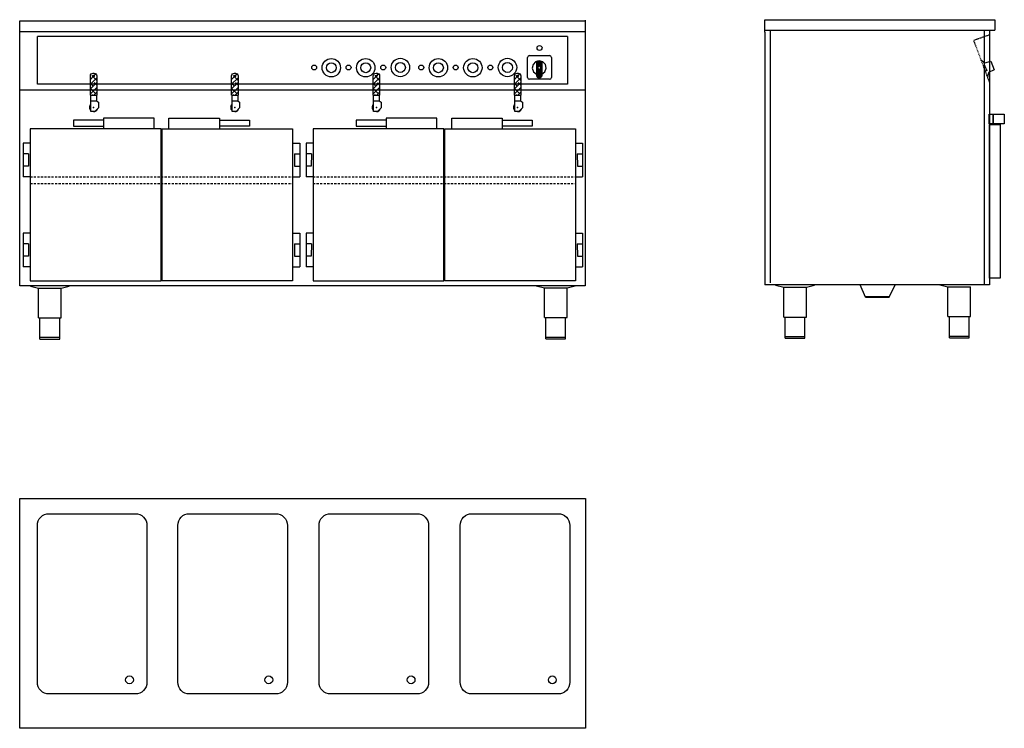
# Model space of a CAD drawing. Units: millimetres. Extents: x 572 to 3357, y 3493 to 5497.
import ezdxf

# ---------------------------------------------------------------- set-up
doc = ezdxf.new("R2010")
doc.units = ezdxf.units.MM
doc.linetypes.add('STRECKAD0', pattern=[4, 2.5, -1.5])
doc.linetypes.add('STRECKAD1', pattern=[10, 6, -4])
for name, color, linetype in [('_-ELKOMP-SMEK0', 7, 'Continuous'), ('ELKOMP-SMEK0', 7, 'Continuous'), ('SYFTLI-LMEK0', 7, 'Continuous'), ('YTTERG-LMEK0', 7, 'Continuous')]:
    doc.layers.add(name, color=color, linetype=linetype)

# ---------------------------------------------------------------- blocks, each defined once
blk = doc.blocks.new('*X15')
at = {"color": 0}
for p, q in [((713.1, 2114), (721.1, 2122)), ((713.1, 2100.5), (731.1, 2118.5)), ((731.1, 2111.2), (717.3, 2125)), ((723.8, 2124.7), (728.6, 2129.5)), ((727.4, 2128.3), (724, 2131.7)), ((713.9, 2114.9), (713.1, 2115.7)), ((713.1, 2087.1), (731.1, 2105.1)), ((720.7, 2094.6), (713.1, 2102.2)), ((713.1, 2073.6), (731.1, 2091.6)), ((731.1, 2097.7), (724, 2104.7)), ((727.4, 2074.4), (713.1, 2088.8)), ((718.6, 2069.8), (717.3, 2071.1)), ((722.8, 2069.8), (731.1, 2078.1)), ((731.1, 2084.2), (730.8, 2084.5))]:
    blk.add_line(p, q, dxfattribs=at)
blk = doc.blocks.new('WMF39', base_point=(1560, 2353))
at = {"color": 250}
for points in [[(1562, 2349), (1694, 2137)], [(1648, 2020), (1562, 2021)], [(1648, 1896), (1648, 2020)], [(1648, 1896), (1648, 1771)], [(1694, 2137), (1979, 2114)], [(1979, 2114), (1979, 1688)], [(1648, 1771), (1562, 1771)], [(1686, 1658), (1562, 1451)], [(1979, 1688), (1686, 1658)]]:
    blk.add_lwpolyline(points, dxfattribs=at)

msp = doc.modelspace()

# ---------------------------------------------------------------- linework, layer by layer
at = {"linetype": 'STRECKAD1'}
for p, q in [((602.1, 5053.1), (1344.1, 5053.1)), ((1402.1, 5053.1), (2144.1, 5053.1)), ((602.1, 5033.8), (1344.1, 5033.8)), ((1402.1, 5033.8), (2144.1, 5033.8))]:
    msp.add_line(p, q, dxfattribs=at)
at = {"color": 7}
for points in [[(2010.8, 5393.8), (2009, 5390)], [(2009, 5334.2), (2009, 5390)], [(2014.6, 5395.6), (2010.8, 5393.8)], [(2014.6, 5395.6), (2070.4, 5395.6)], [(2031.5, 5378.2), (2024.2, 5370.3)], [(2041.6, 5381.1), (2031.5, 5378.2)], [(2042.2, 5381.1), (2034, 5372.6)], [(2044.3, 5380.8), (2034, 5370.3)], [(2037.8, 5380.6), (2034, 5376.6)], [(2047.6, 5380), (2034, 5366.3)], [(2034.7, 5379.7), (2034, 5378.8)], [(2049.2, 5379.5), (2034, 5364.1)], [(2034, 5379.5), (2034, 5337.1)], [(2049.2, 5375.5), (2035.5, 5361.6)], [(2051.9, 5378.2), (2041.6, 5381.1)], [(2049.2, 5379.5), (2049.2, 5337.1)], [(2059, 5370.3), (2051.9, 5378.2)], [(2074.4, 5393.8), (2070.4, 5395.6)], [(2076, 5390), (2074.4, 5393.8)], [(2024.2, 5370.3), (2022.1, 5360.1)], [(2022.1, 5360.1), (2025.7, 5350)], [(2025.7, 5350), (2034, 5343.5)], [(2048.1, 5361.6), (2034, 5347.6)], [(2035.5, 5361.6), (2034, 5360.1)], [(2037.6, 5361.4), (2034, 5357.8)], [(2049.2, 5360.7), (2034, 5345.3)], [(2038.9, 5358.7), (2034, 5353.8)], [(2040.2, 5357.8), (2034, 5351.6)], [(2049.2, 5356.7), (2034, 5341.3)], [(2049.2, 5354.5), (2034, 5339.1)], [(2049.2, 5350.5), (2034.7, 5335.7)], [(2049.2, 5348.2), (2035.5, 5334.6)], [(2038.7, 5364.8), (2037.6, 5361.6)], [(2037.6, 5361.6), (2038.7, 5358.7)], [(2041.8, 5365.9), (2038.7, 5364.8)], [(2038.7, 5358.7), (2041.8, 5357.6)], [(2044.7, 5364.8), (2041.8, 5365.9)], [(2041.8, 5357.6), (2044.7, 5358.7)], [(2049.2, 5373.3), (2042, 5365.9)], [(2049.2, 5369.2), (2044.7, 5364.5)], [(2045.8, 5361.6), (2044.7, 5364.8)], [(2044.7, 5358.7), (2045.8, 5361.6)], [(2049.2, 5367), (2045.6, 5363.2)], [(2049.2, 5363), (2048.1, 5361.6)], [(2049.2, 5343.5), (2057.4, 5350)], [(2057.4, 5350), (2061, 5360.1)], [(2061, 5360.1), (2059, 5370.3)], [(2009, 5334.2), (2010.8, 5330.1)], [(2010.8, 5330.1), (2014.6, 5328.6)], [(2070.4, 5328.6), (2014.6, 5328.6)], [(2034, 5338.4), (2035.5, 5334.6)], [(2035.5, 5334.6), (2039.6, 5332.8)], [(2049.2, 5344.2), (2038.2, 5333)], [(2043.6, 5332.8), (2039.6, 5332.8)], [(2049.2, 5342), (2040.2, 5332.8)], [(2043.6, 5332.8), (2047.6, 5334.6)], [(2049.2, 5337.7), (2044.5, 5333)], [(2047.6, 5334.6), (2049.2, 5338.4)], [(2070.4, 5328.6), (2074.4, 5330.1)], [(2074.4, 5330.1), (2076, 5334.2)]]:
    msp.add_lwpolyline(points, dxfattribs=at)
at = {"layer": '_-ELKOMP-SMEK0', "color": 7}
for centre, radius in [((1453.6, 5361.4), 26), ((1453.6, 5361.4), 14), ((1551, 5361.4), 26), ((1551, 5361.4), 14), ((1649, 5362.1), 26), ((1649, 5362.1), 14), ((1756.5, 5361.4), 26), ((1756.5, 5361.4), 14), ((1853.9, 5361.4), 26), ((1853.9, 5361.4), 14), ((1951.9, 5362.1), 26), ((1951.9, 5362.1), 14)]:
    msp.add_circle(centre, radius, dxfattribs=at)
at = {"layer": 'DEFPOINTS', "color": 7, "linetype": 'ByBlock'}
msp.add_point((2705.1, 4747.3), dxfattribs=at)
at = {"layer": 'ELKOMP-SMEK0', "color": 7}
msp.add_line((2076, 5390), (2076, 5334.2), dxfattribs=at)
at = {"layer": 'SYFTLI-LMEK0', "linetype": 'Continuous'}
for centre in [(882.7, 3629.9), (1276.8, 3629.9), (1679.3, 3629.9), (2078.8, 3629.9)]:
    msp.add_circle(centre, 11, dxfattribs=at)
at = {"layer": 'YTTERG-LMEK0'}
for p, q in [((572.1, 4744.1), (572.1, 5494.1)), ((572.1, 5494.1), (2172.1, 5494.1)), ((2172.1, 5495.5), (2172.1, 4744.1))]:
    msp.add_line(p, q, dxfattribs=at)
at = {"layer": 'YTTERG-LMEK0', "color": 7}
for p, q in [((2680.1, 5497.3), (3330.3, 5497.3)), ((2680.1, 5461.9), (2680.1, 5497.3)), ((3330.3, 5497.3), (3330.3, 5467.3)), ((2680.1, 5467.3), (3330.3, 5467.3)), ((2680.1, 5461.9), (2680.1, 4747.3)), ((2695.1, 5467.3), (2695.1, 4752.6)), ((3300.3, 5467.3), (3300.3, 4747.3)), ((3315.3, 5467.3), (3315.3, 4747.3)), ((622.1, 5314.6), (622.1, 5449.6)), ((2122.1, 5449.6), (2122.1, 5314.6)), ((572.1, 5299.1), (2172.1, 5299.1)), ((772.2, 5284.1), (790.2, 5284.1)), ((773.2, 5268.1), (789.2, 5268.1)), ((789.2, 5268.1), (794.6, 5263.6)), ((1171.7, 5284.1), (1189.7, 5284.1)), ((1172.7, 5268.1), (1188.7, 5268.1)), ((1188.7, 5268.1), (1194, 5263.6)), ((1572.2, 5284.1), (1590.2, 5284.1)), ((1573.2, 5268.1), (1589.2, 5268.1)), ((1589.2, 5268.1), (1594.6, 5263.6)), ((1971.7, 5284.1), (1989.7, 5284.1)), ((1972.7, 5268.1), (1988.7, 5268.1)), ((1988.7, 5268.1), (1994, 5263.6)), ((794.6, 5247.6), (784.6, 5237.6)), ((794.6, 5263.6), (794.6, 5247.6)), ((1194, 5247.6), (1184, 5237.6)), ((1194, 5263.6), (1194, 5247.6)), ((1594.6, 5247.6), (1584.6, 5237.6)), ((1594.6, 5263.6), (1594.6, 5247.6)), ((1994, 5247.6), (1984, 5237.6)), ((1994, 5263.6), (1994, 5247.6)), ((3315, 5201.9), (3315, 5201.9)), ((3315, 5195), (3315, 5195)), ((2172.1, 4744.1), (572.1, 4744.1)), ((3315.3, 4747.3), (2680.1, 4747.3))]:
    msp.add_line(p, q, dxfattribs=at)
at = {"layer": 'YTTERG-LMEK0', "linetype": 'Continuous'}
for p, q in [((572.1, 5464.1), (2172.1, 5464.1)), ((2122.1, 5449.6), (622.1, 5449.6)), ((2122.1, 5314.6), (622.1, 5314.6)), ((809, 5213.3), (724.1, 5213.3)), ((724.1, 5213.3), (724.1, 5195.7)), ((952.1, 5218.4), (809, 5218.4)), ((809, 5218.4), (809, 5188.5)), ((952.1, 5188.4), (952.1, 5218.4)), ((994.1, 5188.4), (994.1, 5218.4)), ((994.1, 5218.4), (1137.2, 5218.4)), ((1137.2, 5218.4), (1137.2, 5188.5)), ((1137.2, 5213.3), (1222.1, 5213.3)), ((1222.1, 5213.3), (1222.1, 5195.7)), ((1609, 5213.3), (1524.1, 5213.3)), ((1524.1, 5213.3), (1524.1, 5195.7)), ((1752.1, 5218.4), (1609, 5218.4)), ((1609, 5218.4), (1609, 5188.5)), ((1752.1, 5188.4), (1752.1, 5218.4)), ((1794.1, 5188.4), (1794.1, 5218.4)), ((1794.1, 5218.4), (1937.2, 5218.4)), ((1937.2, 5218.4), (1937.2, 5188.5)), ((1937.2, 5213.3), (2022.1, 5213.3)), ((2022.1, 5213.3), (2022.1, 5195.7)), ((972.1, 5188.5), (602.1, 5188.5)), ((602.1, 5188.5), (602.1, 4758.5)), ((724.1, 5195.7), (809, 5195.7)), ((972.1, 5188.5), (952.1, 5188.4)), ((972.1, 4758.5), (972.1, 5188.5)), ((972.1, 4758.5), (972.1, 5188.5)), ((974.1, 5188.5), (1344.1, 5188.5)), ((974.1, 5188.5), (994.1, 5188.4)), ((974.1, 5188.5), (974.1, 4758.5)), ((1222.1, 5195.7), (1137.2, 5195.7)), ((1344.1, 5188.5), (1344.1, 4758.5)), ((1772.1, 5188.5), (1402.1, 5188.5)), ((1402.1, 5188.5), (1402.1, 4758.5)), ((1524.1, 5195.7), (1609, 5195.7)), ((1772.1, 5188.5), (1752.1, 5188.4)), ((1772.1, 4758.5), (1772.1, 5188.5)), ((1772.1, 4758.5), (1772.1, 5188.5)), ((1774.1, 5188.5), (2144.1, 5188.5)), ((1774.1, 5188.5), (1794.1, 5188.4)), ((1774.1, 5188.5), (1774.1, 4758.5)), ((2022.1, 5195.7), (1937.2, 5195.7)), ((2144.1, 5188.5), (2144.1, 4758.5)), ((602.1, 5148.1), (582.1, 5148.1)), ((582.1, 5148.1), (582.1, 5147.1)), ((582.1, 5147.1), (582.1, 5053.1)), ((1344.1, 5148.1), (1364.1, 5148.1)), ((1364.1, 5148.1), (1364.1, 5147.1)), ((1364.1, 5147.1), (1364.1, 5053.1)), ((1402.1, 5148.1), (1382.1, 5148.1)), ((1382.1, 5148.1), (1382.1, 5147.1)), ((1382.1, 5147.1), (1382.1, 5053.1)), ((2144.1, 5148.1), (2164.1, 5148.1)), ((2164.1, 5148.1), (2164.1, 5147.1)), ((2164.1, 5147.1), (2164.1, 5053.1)), ((597.1, 5118.1), (582.1, 5118.1)), ((597.1, 5118.1), (596.7, 5083.1)), ((1349.1, 5118.1), (1364.1, 5118.1)), ((1349.1, 5118.1), (1349.5, 5083.1)), ((1397.1, 5118.1), (1382.1, 5118.1)), ((1397.1, 5118.1), (1396.7, 5083.1)), ((2149.1, 5118.1), (2164.1, 5118.1)), ((2149.1, 5118.1), (2149.5, 5083.1)), ((596.7, 5083.1), (581.7, 5083.1)), ((1349.5, 5083.1), (1364.5, 5083.1)), ((1396.7, 5083.1), (1381.7, 5083.1)), ((2149.5, 5083.1), (2164.5, 5083.1)), ((602.1, 5053.1), (582.1, 5053.1)), ((1344.1, 5053.1), (1364.1, 5053.1)), ((1402.1, 5053.1), (1382.1, 5053.1)), ((2144.1, 5053.1), (2164.1, 5053.1)), ((602.1, 4893.5), (582.1, 4893.5)), ((582.1, 4893.5), (582.1, 4892.5)), ((582.1, 4892.5), (582.1, 4798.5)), ((1344.1, 4893.5), (1364.1, 4893.5)), ((1364.1, 4893.5), (1364.1, 4892.5)), ((1364.1, 4892.5), (1364.1, 4798.5)), ((1402.1, 4893.5), (1382.1, 4893.5)), ((1382.1, 4893.5), (1382.1, 4892.5)), ((1382.1, 4892.5), (1382.1, 4798.5)), ((2144.1, 4893.5), (2164.1, 4893.5)), ((2164.1, 4893.5), (2164.1, 4892.5)), ((2164.1, 4892.5), (2164.1, 4798.5)), ((597.1, 4863.5), (582.1, 4863.5)), ((597.1, 4863.5), (596.7, 4828.5)), ((1349.1, 4863.5), (1364.1, 4863.5)), ((1349.1, 4863.5), (1349.5, 4828.5)), ((1397.1, 4863.5), (1382.1, 4863.5)), ((1397.1, 4863.5), (1396.7, 4828.5)), ((2149.1, 4863.5), (2164.1, 4863.5)), ((2149.1, 4863.5), (2149.5, 4828.5)), ((596.7, 4828.5), (581.7, 4828.5)), ((1349.5, 4828.5), (1364.5, 4828.5)), ((1396.7, 4828.5), (1381.7, 4828.5)), ((2149.5, 4828.5), (2164.5, 4828.5)), ((602.1, 4798.5), (582.1, 4798.5)), ((1344.1, 4798.5), (1364.1, 4798.5)), ((1402.1, 4798.5), (1382.1, 4798.5)), ((2144.1, 4798.5), (2164.1, 4798.5)), ((602.1, 4758.5), (972.1, 4758.5)), ((602.3, 4743.9), (625.3, 4738.2)), ((625.3, 4653.9), (625.3, 4738.2)), ((625.3, 4738.2), (689.3, 4738.2)), ((689.3, 4738.2), (712.3, 4743.9)), ((689.3, 4653.9), (689.3, 4738.2)), ((1344.1, 4758.5), (974.1, 4758.5)), ((1402.1, 4758.5), (1772.1, 4758.5)), ((2144.1, 4758.5), (1774.1, 4758.5)), ((2033.4, 4744.4), (2056.4, 4738.7)), ((2056.4, 4654.4), (2056.4, 4738.7)), ((2056.4, 4738.7), (2120.4, 4738.7)), ((2120.4, 4738.7), (2143.4, 4744.4)), ((2120.4, 4654.4), (2120.4, 4738.7)), ((2710.4, 4746.2), (2733.4, 4740.5)), ((2733.4, 4656.2), (2733.4, 4740.5)), ((2733.4, 4740.5), (2797.4, 4740.5)), ((2797.4, 4740.5), (2820.4, 4746.2)), ((2797.4, 4656.2), (2797.4, 4740.5)), ((2964.9, 4712.3), (2949.5, 4747.3)), ((3031.4, 4712.3), (3048.3, 4747.3)), ((3174.9, 4747.3), (3197.9, 4741.6)), ((3197.9, 4657.3), (3197.9, 4741.6)), ((3197.9, 4741.6), (3261.9, 4741.6)), ((3261.9, 4657.3), (3261.9, 4741.6)), ((2963.9, 4714.5), (3032.4, 4714.4)), ((2964.9, 4712.3), (3031.4, 4712.3)), ((625.3, 4653.9), (689.3, 4653.9)), ((629.3, 4593.9), (629.3, 4653.9)), ((629.8, 4653.9), (684.8, 4653.9)), ((685.3, 4593.9), (685.3, 4653.9)), ((2056.4, 4654.4), (2120.4, 4654.4)), ((2060.4, 4594.4), (2060.4, 4654.4)), ((2060.9, 4654.4), (2115.9, 4654.4)), ((2116.4, 4594.4), (2116.4, 4654.4)), ((2733.4, 4656.2), (2797.4, 4656.2)), ((2737.4, 4596.2), (2737.4, 4656.2)), ((2737.9, 4656.2), (2792.9, 4656.2)), ((2793.4, 4596.2), (2793.4, 4656.2)), ((3197.9, 4657.3), (3261.9, 4657.3)), ((3201.9, 4597.3), (3201.9, 4657.3)), ((3202.4, 4657.3), (3257.4, 4657.3)), ((3257.9, 4597.3), (3257.9, 4657.3)), ((629.3, 4598.9), (685.3, 4598.9)), ((2060.4, 4599.4), (2116.4, 4599.4)), ((2737.4, 4601.2), (2793.4, 4601.2)), ((2737.4, 4596.2), (2793.4, 4596.2)), ((3201.9, 4602.3), (3257.9, 4602.3)), ((3201.9, 4597.3), (3257.9, 4597.3)), ((629.3, 4593.9), (685.3, 4593.9)), ((2060.4, 4594.4), (2116.4, 4594.4))]:
    msp.add_line(p, q, dxfattribs=at)
at = {"layer": 'YTTERG-LMEK0', "linetype": 'STRECKAD0'}
for p, q in [((3315.3, 5454.1), (3270.3, 5438.3)), ((3270.3, 5438.3), (3315.3, 5319.1))]:
    msp.add_line(p, q, dxfattribs=at)
at = {"layer": 'YTTERG-LMEK0', "color": 7}
for points in [[(772.2, 5284.1), (772.2, 5338.1, -0.414214), (780.2, 5346.1), (782.2, 5346.1, -0.414214), (790.2, 5338.1), (790.2, 5284.1)], [(1171.7, 5284.1), (1171.7, 5338.1, -0.414214), (1179.7, 5346.1), (1181.7, 5346.1, -0.414214), (1189.7, 5338.1), (1189.7, 5284.1)], [(1572.2, 5284.1), (1572.2, 5338.1, -0.414214), (1580.2, 5346.1), (1582.2, 5346.1, -0.414214), (1590.2, 5338.1), (1590.2, 5284.1)], [(1971.7, 5284.1), (1971.7, 5338.1, -0.414214), (1979.7, 5346.1), (1981.7, 5346.1, -0.414214), (1989.7, 5338.1), (1989.7, 5284.1)]]:
    msp.add_lwpolyline(points, format="xyb", dxfattribs=at)
for points in [[(773.2, 5237.1), (773.2, 5284.1)], [(789.2, 5284.1), (789.2, 5268.1)], [(1172.7, 5237.1), (1172.7, 5284.1)], [(1188.7, 5284.1), (1188.7, 5268.1)], [(1573.2, 5237.1), (1573.2, 5284.1)], [(1589.2, 5284.1), (1589.2, 5268.1)], [(1972.7, 5237.1), (1972.7, 5284.1)], [(1988.7, 5284.1), (1988.7, 5268.1)], [(784.1, 5237.1), (773.2, 5237.1)], [(1183.5, 5237.1), (1172.7, 5237.1)], [(1584.1, 5237.1), (1573.2, 5237.1)], [(1983.5, 5237.1), (1972.7, 5237.1)]]:
    msp.add_lwpolyline(points, dxfattribs=at)
for points in [[(3314.2, 5202.3), (3314.2, 5230.3), (3325.3, 5230.3), (3325.3, 5202.3)], [(3325.3, 5202.3), (3325.3, 5230.3), (3357.3, 5230.3), (3357.3, 5202.3)], [(3315.3, 4765.9), (3315.3, 5200.9), (3345.3, 5200.9), (3345.3, 4765.9)], [(2172.2, 4142.8), (2172.2, 3492.8), (572.2, 3492.8), (572.2, 4142.8)]]:
    msp.add_lwpolyline(points, close=True, dxfattribs=at)
at = {"layer": 'YTTERG-LMEK0', "linetype": 'Continuous'}
for points in [[(622.1, 3622.9), (622.1, 4066.9, -0.414214), (655.1, 4099.9), (899.1, 4099.9, -0.414214), (932.1, 4066.9), (932.1, 3622.9, -0.414214), (899.1, 3589.9), (655.1, 3589.9, -0.414214)], [(1019.3, 3622.9), (1019.3, 4066.9, -0.414214), (1052.3, 4099.9), (1296.3, 4099.9, -0.414214), (1329.3, 4066.9), (1329.3, 3622.9, -0.414214), (1296.3, 3589.9), (1052.3, 3589.9, -0.414214)], [(1418.8, 3622.9), (1418.8, 4066.9, -0.414214), (1451.8, 4099.9), (1695.8, 4099.9, -0.414214), (1728.8, 4066.9), (1728.8, 3622.9, -0.414214), (1695.8, 3589.9), (1451.8, 3589.9, -0.414214)], [(1818.2, 3622.9), (1818.2, 4066.9, -0.414214), (1851.2, 4099.9), (2095.2, 4099.9, -0.414214), (2128.2, 4066.9), (2128.2, 3622.9, -0.414214), (2095.2, 3589.9), (1851.2, 3589.9, -0.414214)]]:
    msp.add_lwpolyline(points, format="xyb", close=True, dxfattribs=at)
at = {"layer": 'YTTERG-LMEK0', "color": 7}
for centre, radius in [((2042.7, 5417.3), 7), ((1405.1, 5362.1), 7), ((1502.4, 5362.1), 7), ((1600.4, 5362.1), 7), ((1708, 5362.1), 7), ((1805.3, 5362.1), 7), ((1903.3, 5362.1), 7), ((781.2, 5338.1), 2), ((1180.7, 5338.1), 2), ((1581.2, 5338.1), 2), ((1581.2, 5338.1), 2), ((1980.7, 5338.1), 2)]:
    msp.add_circle(centre, radius, dxfattribs=at)
for centre, start, end in [((781.2, 5249.1), 131.8103, 228.1897), ((781.2, 5249.1), 270, 343.8672), ((1180.7, 5249.1), 131.8103, 228.1897), ((1180.7, 5249.1), 270, 343.8672), ((1581.2, 5249.1), 131.8103, 228.1897), ((1581.2, 5249.1), 270, 343.8672), ((1980.7, 5249.1), 131.8103, 228.1897), ((1980.7, 5249.1), 270, 343.8672)]:
    msp.add_arc(centre, 12, start, end, dxfattribs=at)
for p in [(781.2, 5249.1), (1180.7, 5249.1), (1581.2, 5249.1), (1980.7, 5249.1)]:
    msp.add_point(p, dxfattribs=at)

# ---------------------------------------------------------------- block references
at = {"layer": 'YTTERG-LMEK0', "color": 7, "linetype": 'STRECKAD1', "xscale": 0.06, "yscale": 0.06, "zscale": 0.06, "rotation": 20.6838550217163}
msp.add_blockref('WMF39', (3290.5, 5384.3), dxfattribs=at)
at = {"layer": 'YTTERG-LMEK0', "color": 7}
for p in [(59.1, 3214.3), (458.6, 3214.3), (859.1, 3214.3), (1258.6, 3214.3)]:
    msp.add_blockref('*X15', p, dxfattribs=at)

doc.saveas('drawing.dxf')
